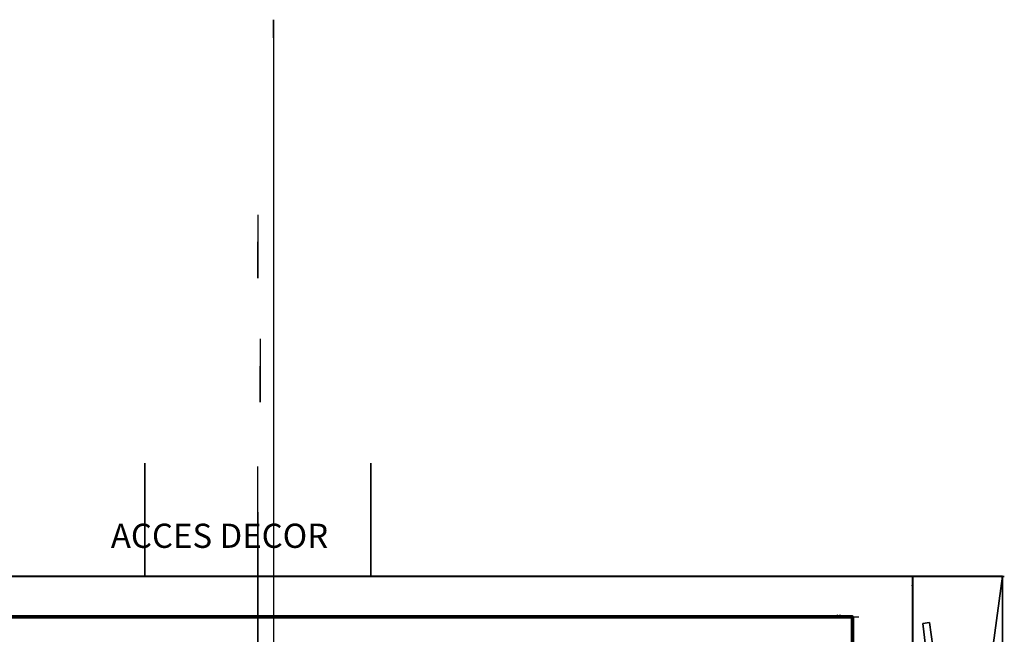
# Model space of a CAD drawing. Units: metres. Extents: x -64750 to 23, y -28 to 22.
# Drawn here: x -4 to 13, y 12 to 22 of the extents above; entities that cross this region are included whole.
import ezdxf
from ezdxf.enums import TextEntityAlignment as Align

# ---------------------------------------------------------------- set-up
doc = ezdxf.new("R2010")
doc.units = ezdxf.units.M
doc.header["$MEASUREMENT"] = 0
for name, color, linetype, true_color in [('B_MUR', 7, 'Continuous', 0x1e1e1e), ('B_PANNEAU BOIS', 7, 'Continuous', 0x808000), ('B_PORTE', 7, 'Continuous', 0x808040), ('B_SCENE', 7, 'Continuous', 0x1e1e1e), ('B_SOL', 7, 'Continuous', 0x808000), ('R_axe', 5, 'Continuous', 0x0000ff), ('R_cotation', 7, 'Continuous', 0xffffff), ('R_legende', 7, 'Continuous', 0xffffff), ('R_REPERE', 3, 'Continuous', 0x00ff00)]:
    doc.layers.add(name, color=color, linetype=linetype, true_color=true_color)
doc.styles.add('TextStyle1', font='times.ttf', dxfattribs={"height": 0.2})

# ---------------------------------------------------------------- blocks, each defined once
blk = doc.blocks.new('Dim - 3')
at = {"lineweight": -2}
for p, q in [((-22.004, -0.8206, -0.265), (-22.004, 0.2462, -0.265)), ((-11, -0.8206, -0.265), (-11, 0.2462, -0.265)), ((-22.004, -0.0586, -0.265), (-11, -0.0586, -0.265))]:
    blk.add_line(p, q, dxfattribs=at)
for points in [[(-22.004, -0.0586, -0.265), (-21.6992, -0.3634, -0.265), (-21.6992, 0.2462, -0.265), (-22.004, -0.0586, -0.265)], [(-11, -0.0586, -0.265), (-11.3048, -0.3634, -0.265), (-11.3048, 0.2462, -0.265), (-11, -0.0586, -0.265)]]:
    blk.add_3dface(points, dxfattribs=at)
at = {"lineweight": -2, "insert": (-16.502, -0.39388, -0.265), "char_height": 0.6096, "width": 3.0367435, "attachment_point": 5}
blk.add_mtext('11.0040m', dxfattribs=at)
blk = doc.blocks.new('Dim - 4')
at = {"lineweight": -2}
for p, q in [((-18.7266, 7.808), (-17.6598, 7.808)), ((-17.9646, 7.808), (-17.9646, 0.808)), ((-18.7266, 0.808), (-17.6598, 0.808))]:
    blk.add_line(p, q, dxfattribs=at)
for points in [[(-17.9646, 7.808), (-18.2694, 7.5032), (-17.6598, 7.5032), (-17.9646, 7.808)], [(-17.9646, 0.808), (-18.2694, 1.1128), (-17.6598, 1.1128), (-17.9646, 0.808)]]:
    blk.add_3dface(points, dxfattribs=at)
at = {"lineweight": -2, "insert": (-18.29988, 4.308), "char_height": 0.6096, "width": 2.7437672, "attachment_point": 5, "rotation": 270}
blk.add_mtext('7.0000m', dxfattribs=at)
blk = doc.blocks.new('Dim - 5')
at = {"lineweight": -2}
for p, q in [((-16.6416, 7.886, -0.039), (-15.5748, 7.886, -0.039)), ((-15.8796, 7.886, -0.039), (-15.8796, 1.487, -0.039)), ((-16.6416, 1.487, -0.039), (-15.5748, 1.487, -0.039))]:
    blk.add_line(p, q, dxfattribs=at)
for points in [[(-15.8796, 7.886, -0.039), (-16.1844, 7.5812, -0.039), (-15.5748, 7.5812, -0.039), (-15.8796, 7.886, -0.039)], [(-15.8796, 1.487, -0.039), (-16.1844, 1.7918, -0.039), (-15.5748, 1.7918, -0.039), (-15.8796, 1.487, -0.039)]]:
    blk.add_3dface(points, dxfattribs=at)
at = {"lineweight": -2, "insert": (-16.21488, 4.6865, -0.039), "char_height": 0.6096, "width": 2.7437672, "attachment_point": 5, "rotation": 270}
blk.add_mtext('6.3990m', dxfattribs=at)

msp = doc.modelspace()

# ---------------------------------------------------------------- linework, layer by layer
at = {"layer": 'B_MUR'}
msp.add_polyline3d([(11, 12.498, 0), (11, 1.698, 0)], dxfattribs=at)
at = {"layer": 'R_axe'}
msp.add_polyline3d([(0, 13.73, 7), (0, -8.347, 7)], dxfattribs=at)
at = {"layer": 'R_cotation'}
for points in [[(9.902, 11.971, 0), (10.102, 11.971, 0)], [(9.999, 9.97, 0), (9.999, 11.97, 0)]]:
    msp.add_polyline3d(points, dxfattribs=at)
at = {"layer": 'R_REPERE'}
msp.add_polyline3d([(0, -28.002, 0), (0, 14.498, 0)], dxfattribs=at)
for p in [(-1.9, 12.65), (1.9, 12.65), (11, 12.498), (12.52, 12.498)]:
    msp.add_point(p, dxfattribs=at)

# ---------------------------------------------------------------- block references
at = {"layer": 'R_legende', "extrusion": (-1, 0, 0)}
for name in ['Dim - 3', 'Dim - 4', 'Dim - 5']:
    msp.add_blockref(name, (0, 0), dxfattribs=at)

# ---------------------------------------------------------------- texts
at = {"layer": 'R_cotation', "style": 'TextStyle1'}
msp.add_text('12m', height=0.0533, dxfattribs=at).set_placement((9.725, 11.947), align=Align.BOTTOM_LEFT)
at = {"layer": 'R_legende', "lineweight": 50, "style": 'TextStyle1'}
msp.add_text('ACCES DECOR', height=0.40667, dxfattribs=at).set_placement((-2.47, 13.002, 0.02), align=Align.BOTTOM_LEFT)

# ---------------------------------------------------------------- meshes
at = {"layer": 'B_MUR'}
mesh = msp.add_polyface(dxfattribs=at)
corners = [(-1.9, 12.65), (-12.585, 12.65), (-12.585, 12.65, 9.8), (-1.9, 12.65, 9.8)]
mesh.append_faces([[corners[k] for k in face] for face in [(0, 1, 2, 3)]])
mesh = msp.add_polyface(dxfattribs=at)
corners = [(-11.013, 12.648, 7.6), (11.013, 12.648, 7.6), (11.013, 11.498, 7.6), (-11.019, 11.498, 7.6)]
mesh.append_faces([[corners[k] for k in face] for face in [(0, 1, 2, 3)]])
mesh = msp.add_polyface(dxfattribs=at)
corners = [(-1.901, 12.649, 3.8), (1.912, 12.649, 3.8), (1.9, 12.649, 9.8), (-1.9, 12.649, 9.8)]
mesh.append_faces([[corners[k] for k in face] for face in [(0, 1, 2, 3)]])
mesh = msp.add_polyface(dxfattribs=at)
corners = [(1.9, 12.65), (12.549, 12.65), (12.549, 12.65, 9.8), (1.9, 12.65, 9.8)]
mesh.append_faces([[corners[k] for k in face] for face in [(0, 1, 2, 3)]])
mesh = msp.add_polyface(dxfattribs=at)
corners = [(12.52, 12.654, 3.8), (11.006, 12.654, 3.8), (11.006, 1.475, 3.8), (12.524, 1.475, 3.8), (12.52, 12.654, 7.6), (11.006, 12.654, 7.6), (11.006, 1.475, 7.6), (12.524, 1.475, 7.6)]
mesh.append_faces([[corners[k] for k in face] for face in [(4, 5, 1, 0), (5, 6, 2, 1), (6, 7, 3, 2), (7, 4, 0, 3)]])
mesh.append_faces([[corners[k] for k in face] for face in [(0, 2, 3)]], dxfattribs={"vtx0": -1})
mesh.append_faces([[corners[k] for k in face] for face in [(7, 6, 4)]], dxfattribs={"vtx1": -1})
mesh.append_faces([[corners[k] for k in face] for face in [(0, 1, 2), (6, 5, 4)]], dxfattribs={"vtx2": -1})
at = {"layer": 'B_PANNEAU BOIS'}
mesh = msp.add_polyface(dxfattribs=at)
corners = [(11.178, 11.861), (11.291, 11.874), (11.291, 11.874, 3.8), (11.178, 11.861, 3.8)]
mesh.append_faces([[corners[k] for k in face] for face in [(0, 1, 2, 3)]])
mesh = msp.add_polyface(dxfattribs=at)
corners = [(11.288, 10.968), (11.178, 11.861), (11.178, 11.861, 3.8), (11.288, 10.968, 3.8)]
mesh.append_faces([[corners[k] for k in face] for face in [(0, 1, 2, 3)]])
mesh = msp.add_polyface(dxfattribs=at)
corners = [(11.434, 10.866), (11.291, 11.874), (11.291, 11.874, 3.8), (11.434, 10.866, 3.8)]
mesh.append_faces([[corners[k] for k in face] for face in [(0, 1, 2, 3)]])
at = {"layer": 'B_PORTE'}
mesh = msp.add_polyface(dxfattribs=at)
corners = [(-1.9, 14.55), (-1.9, 12.65), (-1.9, 12.65, 3.8), (-1.9, 14.55, 3.8)]
mesh.append_faces([[corners[k] for k in face] for face in [(0, 1, 2, 3)]])
mesh = msp.add_polyface(dxfattribs=at)
corners = [(1.898, 12.652), (1.898, 14.552), (1.898, 14.552, 3.8), (1.898, 12.652, 3.8)]
mesh.append_faces([[corners[k] for k in face] for face in [(0, 1, 2, 3)]])
at = {"layer": 'B_SCENE', "lineweight": 70}
mesh = msp.add_polyface(dxfattribs=at)
corners = [(-10, -0.027), (10, -0.027), (10, 11.973), (-10, 11.973), (-10, -0.027, 0.8), (10, -0.027, 0.8), (10, 11.973, 0.8), (-10, 11.973, 0.8)]
mesh.append_faces([[corners[k] for k in face] for face in [(5, 4, 7, 6), (1, 0, 4, 5), (3, 2, 6, 7), (0, 3, 7, 4), (2, 1, 5, 6), (0, 1, 2, 3)]])
at = {"layer": 'B_SOL'}
mesh = msp.add_polyface(dxfattribs=at)
corners = [(-12.52, -26.202), (12.52, -26.202), (12.52, 12.654), (-12.551, 12.654)]
mesh.append_faces([[corners[k] for k in face] for face in [(0, 1, 2, 3)]])

doc.saveas('drawing.dxf')
